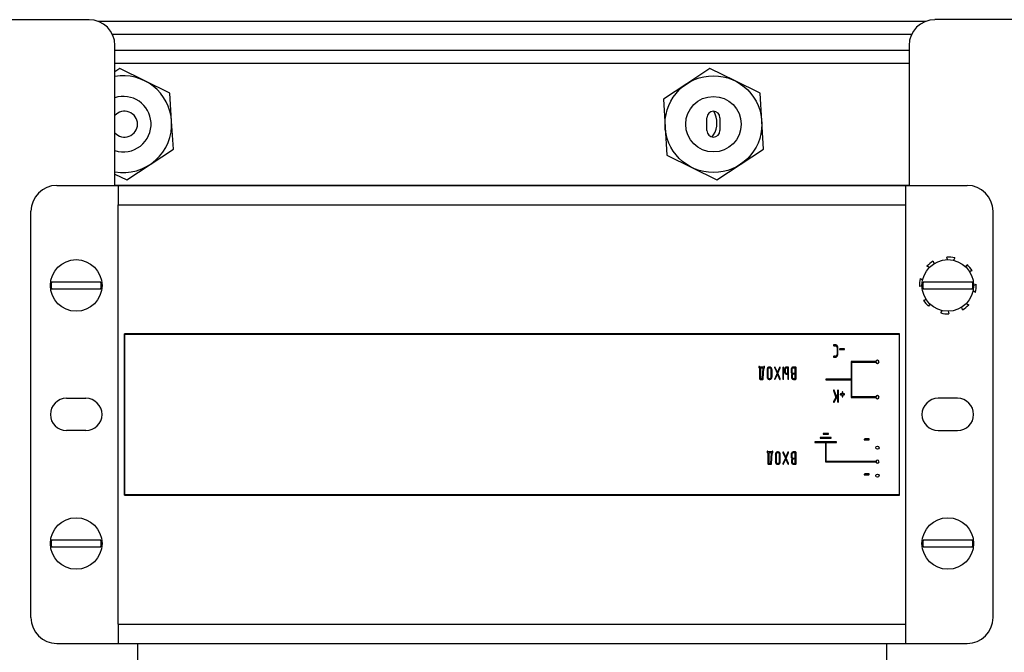
# Model space of a CAD drawing. Units: millimetres. Extents: x 0 to 420, y 0 to 297.
# Drawn here: x 252 to 283, y 216 to 235 of the extents above; entities that cross this region are included whole.
import ezdxf

# ---------------------------------------------------------------- set-up
doc = ezdxf.new("R2010")
doc.units = ezdxf.units.MM
doc.linetypes.add('K5LT_BASIC', pattern=[0])
doc.layers.add('Системный слой', color=7, linetype='Continuous')

# ---------------------------------------------------------------- blocks, each defined once
blk = doc.blocks.new('U246')
at = {"layer": 'Системный слой', "color": 5, "linetype": 'K5LT_BASIC', "lineweight": 30, "true_color": 0x0000ff}
for start, end in [(0, 138.5904), (221.4096, 0)]:
    blk.add_arc((255.573, 232.029), 0.4, start, end, dxfattribs=at)
blk = doc.blocks.new('U396')
at = {"layer": 'Системный слой', "color": 5, "linetype": 'K5LT_BASIC', "lineweight": 30, "true_color": 0x0000ff}
for start, end in [(98.0712, 119.5555), (273.6736, 295.158)]:
    blk.add_arc((281.859, 227.263), 0.22, start, end, dxfattribs=at)
blk = doc.blocks.new('U397')
at = {"layer": 'Системный слой', "color": 5, "linetype": 'K5LT_BASIC', "lineweight": 30, "true_color": 0x0000ff}
for start, end in [(138.6736, 160.158), (323.0712, 344.5555)]:
    blk.add_arc((280.684, 226.307), 0.22, start, end, dxfattribs=at)
blk = doc.blocks.new('U398')
at = {"layer": 'Системный слой', "color": 5, "linetype": 'K5LT_BASIC', "lineweight": 30, "true_color": 0x0000ff}
for start, end in [(93.6736, 115.158), (278.0712, 299.5555)]:
    blk.add_arc((280.288, 226.794), 0.22, start, end, dxfattribs=at)
blk = doc.blocks.new('U399')
at = {"layer": 'Системный слой', "color": 5, "linetype": 'K5LT_BASIC', "lineweight": 30, "true_color": 0x0000ff}
for start, end in [(8.0712, 29.5555), (183.6736, 205.158)]:
    blk.add_arc((281.308, 226.243), 0.22, start, end, dxfattribs=at)
blk = doc.blocks.new('U400')
at = {"layer": 'Системный слой', "color": 5, "linetype": 'K5LT_BASIC', "lineweight": 30, "true_color": 0x0000ff}
for start, end in [(143.0712, 164.5555), (318.6736, 340.158)]:
    blk.add_arc((281.463, 227.75), 0.22, start, end, dxfattribs=at)
blk = doc.blocks.new('U401')
at = {"layer": 'Системный слой', "color": 5, "linetype": 'K5LT_BASIC', "lineweight": 30, "true_color": 0x0000ff}
for start, end in [(48.6736, 70.158), (233.0712, 254.5555)]:
    blk.add_arc((280.352, 227.418), 0.22, start, end, dxfattribs=at)
blk = doc.blocks.new('U402')
at = {"layer": 'Системный слой', "color": 5, "linetype": 'K5LT_BASIC', "lineweight": 30, "true_color": 0x0000ff}
for start, end in [(3.6736, 25.158), (188.0712, 209.5555)]:
    blk.add_arc((280.839, 227.814), 0.22, start, end, dxfattribs=at)
blk = doc.blocks.new('U403')
at = {"layer": 'Системный слой', "color": 5, "linetype": 'K5LT_BASIC', "lineweight": 30, "true_color": 0x0000ff}
for start, end in [(53.0712, 74.5555), (228.6736, 250.158)]:
    blk.add_arc((281.795, 226.639), 0.22, start, end, dxfattribs=at)
blk = doc.blocks.new('U488')
at = {"layer": 'Системный слой', "color": 5, "linetype": 'K5LT_BASIC', "lineweight": 30, "true_color": 0x0000ff}
blk.add_line((255.273, 230.139), (279.873, 230.139), dxfattribs=at)
blk = doc.blocks.new('U493')
at = {"layer": 'Системный слой', "color": 5, "linetype": 'K5LT_BASIC', "lineweight": 30, "true_color": 0x0000ff}
blk.add_line((255.194, 234.817), (279.953, 234.817), dxfattribs=at)
blk = doc.blocks.new('U494')
at = {"layer": 'Системный слой', "color": 5, "linetype": 'K5LT_BASIC', "lineweight": 30, "true_color": 0x0000ff}
blk.add_line((255.273, 233.919), (279.873, 233.919), dxfattribs=at)
blk = doc.blocks.new('U498')
at = {"layer": 'Системный слой', "color": 5, "linetype": 'K5LT_BASIC', "lineweight": 30, "true_color": 0x0000ff}
blk.add_line((254.752, 235.219), (280.395, 235.219), dxfattribs=at)
blk = doc.blocks.new('U500')
at = {"layer": 'Системный слой', "color": 5, "linetype": 'K5LT_BASIC', "lineweight": 30, "true_color": 0x0000ff}
blk.add_line((255.273, 234.32), (279.873, 234.32), dxfattribs=at)
blk = doc.blocks.new('U603')
at = {"layer": 'Системный слой', "color": 5, "linetype": 'K5LT_BASIC', "lineweight": 30, "true_color": 0x0000ff}
for p, q in [((283.54, 235.269), (280.673, 235.269)), ((284.042, 235.269), (283.636, 235.269)), ((286.073, 235.269), (284.244, 235.269))]:
    blk.add_line(p, q, dxfattribs=at)
blk = doc.blocks.new('U671')
at = {"layer": 'Системный слой', "color": 5, "linetype": 'K5LT_BASIC', "lineweight": 30, "true_color": 0x0000ff}
for start, end in [(3.547, 99.9817), (260.0183, 3.547)]:
    blk.add_arc((255.533, 232.029), 1.5, start, end, dxfattribs=at)
blk = doc.blocks.new('U672')
at = {"layer": 'Системный слой', "color": 5, "linetype": 'K5LT_BASIC', "lineweight": 30, "true_color": 0x0000ff}
for start, end in [(3.547, 107.5973), (252.4027, 3.547)]:
    blk.add_arc((255.533, 232.029), 0.86, start, end, dxfattribs=at)

msp = doc.modelspace()

# ---------------------------------------------------------------- linework, layer by layer
at = {"layer": 'Системный слой', "color": 5, "linetype": 'K5LT_BASIC', "lineweight": 30, "true_color": 0x0000ff}
for p, q in [((254.4734, 235.2685), (251.6391, 235.2685)), ((255.2734, 230.1285), (255.2734, 234.4685)), ((279.8734, 234.4685), (279.8734, 230.1285)), ((255.4262, 233.7573), (255.2734, 233.6559)), ((256.2016, 233.3715), (255.4262, 233.7573)), ((273.7062, 233.7573), (272.9845, 233.2787)), ((274.4816, 233.3715), (273.7062, 233.7573)), ((256.9769, 232.9857), (256.2016, 233.3715)), ((275.2569, 232.9857), (274.4816, 233.3715)), ((272.9845, 233.2787), (272.2627, 232.8001)), ((257.0305, 232.1213), (256.9769, 232.9857)), ((272.2627, 232.8001), (272.3163, 231.9357)), ((275.3105, 232.1213), (275.2569, 232.9857)), ((257.0841, 231.257), (257.0305, 232.1213)), ((273.6134, 231.8285), (273.6134, 232.2285)), ((274.0134, 232.2285), (274.0134, 231.8285)), ((275.3641, 231.257), (275.3105, 232.1213)), ((272.3163, 231.9357), (272.3698, 231.0714)), ((273.7743, 231.6324), (273.8164, 231.6945)), ((256.3623, 230.7784), (257.0841, 231.257)), ((274.6423, 230.7784), (275.3641, 231.257)), ((272.3698, 231.0714), (273.1452, 230.6856)), ((255.6405, 230.2998), (256.3623, 230.7784)), ((273.1452, 230.6856), (273.9205, 230.2998)), ((273.9205, 230.2998), (274.6423, 230.7784)), ((255.2734, 230.4825), (255.6405, 230.2998)), ((253.4734, 230.1285), (255.1134, 230.1285)), ((255.1134, 230.1285), (255.3734, 230.1285)), ((255.3734, 230.1285), (255.3734, 229.5285)), ((255.3734, 230.1285), (279.7734, 230.1285)), ((279.7734, 230.1285), (280.0334, 230.1285)), ((279.7734, 229.5285), (279.7734, 230.1285)), ((280.0334, 230.1285), (281.6734, 230.1285)), ((255.3734, 216.5285), (255.3734, 229.5285)), ((255.3734, 229.5285), (279.7734, 229.5285)), ((279.7734, 216.5285), (279.7734, 229.5285)), ((252.6734, 216.7285), (252.6734, 229.3285)), ((282.4734, 216.7285), (282.4734, 229.3285)), ((253.6039, 227.1285), (253.3066, 227.1285)), ((253.3066, 226.9285), (253.6039, 226.9285)), ((254.5429, 227.1285), (253.6039, 227.1285)), ((253.6039, 226.9285), (254.5429, 226.9285)), ((254.8402, 227.1285), (254.5429, 227.1285)), ((254.5429, 226.9285), (254.8402, 226.9285)), ((280.6039, 227.1285), (280.3066, 227.1285)), ((280.3066, 226.9285), (280.6039, 226.9285)), ((281.5429, 227.1285), (280.6039, 227.1285)), ((280.6039, 226.9285), (281.5429, 226.9285)), ((281.8402, 227.1285), (281.5429, 227.1285)), ((281.5429, 226.9285), (281.8402, 226.9285)), ((279.5734, 225.5285), (255.5734, 225.5285)), ((255.5734, 220.5285), (255.5734, 225.5285)), ((255.5834, 220.5385), (255.5834, 225.5185)), ((255.5834, 225.5185), (279.5634, 225.5185)), ((279.5634, 225.5185), (279.5634, 220.5385)), ((279.5734, 220.5285), (279.5734, 225.5285)), ((277.5392, 225.186), (277.5354, 225.1825)), ((277.5359, 225.1634), (277.5375, 225.1616)), ((277.5375, 225.1616), (277.543, 225.1592)), ((277.543, 225.1867), (277.5392, 225.186)), ((277.5978, 225.1867), (277.543, 225.1867)), ((277.543, 225.1592), (277.5976, 225.1592)), ((277.5976, 225.1592), (277.6014, 225.159)), ((277.6439, 225.1629), (277.6381, 225.169)), ((277.6418, 225.1051), (277.6418, 224.8889)), ((277.664, 224.8886), (277.664, 225.1054)), ((277.5392, 224.8341), (277.5354, 224.8306)), ((277.5359, 224.8115), (277.5375, 224.8098)), ((277.5375, 224.8098), (277.543, 224.8073)), ((277.543, 224.8348), (277.5392, 224.8341)), ((277.5976, 224.8348), (277.543, 224.8348)), ((277.543, 224.8073), (277.5978, 224.8073)), ((277.5978, 224.8073), (277.612, 224.809)), ((277.6291, 224.8502), (277.6261, 224.847)), ((277.7278, 225.0644), (277.7238, 225.0608)), ((277.7243, 225.0417), (277.7258, 225.04)), ((277.7258, 225.04), (277.7315, 225.0375)), ((277.7315, 225.065), (277.7278, 225.0644)), ((277.8637, 225.065), (277.7315, 225.065)), ((277.7315, 225.0375), (277.8637, 225.0375)), ((277.87, 225.0629), (277.8637, 225.065)), ((277.8637, 225.0375), (277.8672, 225.0381)), ((277.8672, 225.0381), (277.8725, 225.0428)), ((277.8718, 225.0611), (277.87, 225.0629)), ((277.8725, 225.0429), (277.873, 225.0441)), ((277.8725, 225.0428), (277.8725, 225.0429)), ((277.873, 225.0441), (277.8737, 225.046)), ((277.8737, 225.046), (277.8742, 225.0476)), ((277.8742, 225.0476), (277.8745, 225.0489)), ((277.8745, 225.0489), (277.8746, 225.05)), ((277.8746, 225.05), (277.8747, 225.0509)), ((277.8747, 225.0509), (277.8747, 225.0512)), ((275.2231, 224.5094), (275.2231, 224.4824)), ((275.2231, 224.4824), (275.2263, 224.4717)), ((275.2329, 224.523), (275.2268, 224.5185)), ((275.2342, 224.5231), (275.2329, 224.523)), ((275.241, 224.5201), (275.2342, 224.5231)), ((275.2422, 224.519), (275.241, 224.5201)), ((275.2452, 224.5119), (275.2422, 224.519)), ((275.2453, 224.5095), (275.2452, 224.5119)), ((275.2453, 224.4962), (275.2453, 224.5095)), ((275.3771, 224.4962), (275.2453, 224.4962)), ((275.3771, 224.5095), (275.3771, 224.4962)), ((275.3868, 224.523), (275.3808, 224.5185)), ((275.3882, 224.5231), (275.3868, 224.523)), ((275.395, 224.5201), (275.3882, 224.5231)), ((275.3961, 224.519), (275.395, 224.5201)), ((275.3992, 224.5117), (275.3961, 224.519)), ((275.3962, 224.4717), (275.3993, 224.4824)), ((275.3993, 224.5094), (275.3992, 224.5117)), ((275.3993, 224.4824), (275.3993, 224.5094)), ((275.5397, 224.4962), (275.5261, 224.4946)), ((275.5618, 224.4962), (275.5397, 224.4962)), ((275.7089, 224.4829), (275.7089, 224.4818)), ((275.7089, 224.4829), (275.7089, 224.4829)), ((275.7089, 224.4818), (275.7091, 224.4798)), ((275.7201, 224.4962), (275.7124, 224.4924)), ((275.7205, 224.4962), (275.7201, 224.4962)), ((275.7259, 224.4943), (275.7205, 224.4962)), ((275.7297, 224.4889), (275.7259, 224.4943)), ((275.797, 224.3348), (275.7297, 224.4889)), ((275.8642, 224.4889), (275.797, 224.3348)), ((275.87, 224.4955), (275.8642, 224.4889)), ((275.8737, 224.4962), (275.87, 224.4955)), ((275.8815, 224.493), (275.8737, 224.4962)), ((275.8819, 224.4925), (275.8815, 224.493)), ((275.8844, 224.4783), (275.8849, 224.4803)), ((275.8849, 224.4803), (275.8851, 224.4821)), ((275.8851, 224.4821), (275.8851, 224.483)), ((275.9661, 224.4828), (275.9661, 224.1302)), ((275.9767, 224.4964), (275.9692, 224.4931)), ((275.9772, 224.4964), (275.9767, 224.4964)), ((275.9773, 224.4964), (275.9772, 224.4964)), ((275.9776, 224.4963), (275.9773, 224.4964)), ((275.9779, 224.4963), (275.9776, 224.4963)), ((275.9784, 224.4962), (275.9779, 224.4963)), ((275.9789, 224.496), (275.9784, 224.4962)), ((275.9795, 224.4958), (275.9789, 224.496)), ((275.9803, 224.4955), (275.9795, 224.4958)), ((275.9814, 224.495), (275.9803, 224.4955)), ((275.9826, 224.4944), (275.9814, 224.495)), ((275.9841, 224.4936), (275.9826, 224.4944)), ((275.9849, 224.4931), (275.9841, 224.4936)), ((275.9882, 224.4852), (275.9849, 224.4931)), ((275.9883, 224.4828), (275.9882, 224.4852)), ((275.9883, 224.1302), (275.9883, 224.4828)), ((276.0762, 224.4964), (276.0624, 224.4947)), ((276.1313, 224.4964), (276.0762, 224.4964)), ((276.1383, 224.4942), (276.1313, 224.4964)), ((276.1391, 224.4934), (276.1383, 224.4942)), ((276.1423, 224.4828), (276.1391, 224.4934)), ((276.1423, 224.1302), (276.1423, 224.4828)), ((276.2827, 224.4962), (276.2775, 224.496)), ((276.3598, 224.4962), (276.2827, 224.4962)), ((276.3669, 224.4941), (276.3598, 224.4962)), ((276.3677, 224.4933), (276.3669, 224.4941)), ((276.3709, 224.4827), (276.3677, 224.4933)), ((276.3709, 224.1304), (276.3709, 224.4827)), ((278.0821, 224.6721), (278.0821, 224.1233)), ((278.8431, 224.6721), (278.0821, 224.6721)), ((278.1021, 224.6521), (278.8431, 224.6521)), ((278.1021, 223.5745), (278.1021, 224.6521)), ((275.2263, 224.4717), (275.2272, 224.4709)), ((275.2272, 224.4709), (275.2342, 224.4687)), ((275.2342, 224.4687), (275.2448, 224.4691)), ((275.2448, 224.4691), (275.2448, 224.1304)), ((275.3544, 224.4687), (275.267, 224.4687)), ((275.267, 224.4687), (275.267, 224.1443)), ((275.3341, 224.1443), (275.3544, 224.4687)), ((275.3552, 224.1295), (275.3766, 224.4687)), ((275.3766, 224.4687), (275.3883, 224.4687)), ((275.3883, 224.4687), (275.3962, 224.4717)), ((275.4734, 224.4149), (275.4734, 224.1981)), ((275.4956, 224.4147), (275.4956, 224.1984)), ((275.512, 224.4568), (275.5089, 224.4534)), ((275.5618, 224.4687), (275.5398, 224.4687)), ((275.5652, 224.4686), (275.5618, 224.4687)), ((275.6078, 224.4724), (275.602, 224.4786)), ((275.6057, 224.1984), (275.6057, 224.4147)), ((275.6279, 224.1981), (275.6279, 224.4149)), ((275.7091, 224.4798), (275.7095, 224.4781)), ((275.7095, 224.4781), (275.7101, 224.4766)), ((275.7101, 224.4766), (275.7104, 224.4759)), ((275.7104, 224.4759), (275.7846, 224.306)), ((275.7846, 224.306), (275.7104, 224.1371)), ((275.7297, 224.1241), (275.797, 224.2772)), ((275.797, 224.2772), (275.8642, 224.1241)), ((275.8094, 224.3065), (275.8836, 224.4759)), ((275.8836, 224.1371), (275.8094, 224.3065)), ((275.8836, 224.4759), (275.8838, 224.4766)), ((275.8838, 224.4766), (275.8844, 224.4783)), ((276.01, 224.4151), (276.01, 224.3524)), ((276.01, 224.3524), (276.0111, 224.3438)), ((276.0111, 224.3438), (276.0144, 224.3294)), ((276.0289, 224.3034), (276.0341, 224.2978)), ((276.0322, 224.4149), (276.0322, 224.361)), ((276.0488, 224.457), (276.0454, 224.4534)), ((276.0718, 224.3076), (276.0762, 224.3073)), ((276.0759, 224.2798), (276.12, 224.2798)), ((276.12, 224.4688), (276.0762, 224.4688)), ((276.0762, 224.3073), (276.12, 224.3073)), ((276.12, 224.3073), (276.12, 224.4688)), ((276.12, 224.2798), (276.12, 224.1303)), ((276.2164, 224.415), (276.2164, 224.3609)), ((276.2275, 224.2254), (276.2275, 224.1898)), ((276.2275, 224.1898), (276.2286, 224.1811)), ((276.2286, 224.1811), (276.2319, 224.1668)), ((276.2386, 224.4148), (276.2386, 224.3609)), ((276.2497, 224.2255), (276.2497, 224.1984)), ((276.255, 224.4568), (276.2518, 224.4534)), ((276.2668, 224.2683), (276.2629, 224.2639)), ((276.2784, 224.3076), (276.2827, 224.3073)), ((276.3486, 224.4687), (276.2827, 224.4687)), ((276.2827, 224.3073), (276.3486, 224.3073)), ((276.3486, 224.2798), (276.2937, 224.2798)), ((276.3486, 224.3073), (276.3486, 224.4687)), ((276.3486, 224.1443), (276.3486, 224.2798)), ((275.2448, 224.1304), (275.2479, 224.1198)), ((275.2479, 224.1198), (275.2488, 224.1189)), ((275.2488, 224.1189), (275.2558, 224.1168)), ((275.2558, 224.1168), (275.3442, 224.1168)), ((275.267, 224.1443), (275.3341, 224.1443)), ((275.3442, 224.1168), (275.3495, 224.1182)), ((275.3495, 224.1182), (275.3524, 224.1204)), ((275.4935, 224.1406), (275.4993, 224.1341)), ((275.5306, 224.1454), (275.5398, 224.1443)), ((275.5397, 224.1168), (275.5618, 224.1168)), ((275.5398, 224.1443), (275.5618, 224.1443)), ((275.5618, 224.1168), (275.5759, 224.1185)), ((275.5893, 224.1561), (275.593, 224.1602)), ((275.7091, 224.1327), (275.7089, 224.1309)), ((275.7089, 224.1309), (275.7089, 224.13)), ((275.7096, 224.1347), (275.7091, 224.1327)), ((275.7102, 224.1364), (275.7096, 224.1347)), ((275.7104, 224.1371), (275.7102, 224.1364)), ((275.7126, 224.1205), (275.7143, 224.1188)), ((275.7143, 224.1188), (275.7203, 224.1168)), ((275.7203, 224.1168), (275.724, 224.1175)), ((275.724, 224.1175), (275.7297, 224.1241)), ((275.8642, 224.1241), (275.8681, 224.1187)), ((275.8681, 224.1187), (275.8735, 224.1168)), ((275.8735, 224.1168), (275.8755, 224.117)), ((275.8755, 224.117), (275.8819, 224.1221)), ((275.8819, 224.1221), (275.8825, 224.123)), ((275.8825, 224.123), (275.8834, 224.1247)), ((275.8834, 224.1247), (275.8841, 224.126)), ((275.8851, 224.1301), (275.8836, 224.1371)), ((275.8841, 224.126), (275.8845, 224.1272)), ((275.8845, 224.1272), (275.8848, 224.1282)), ((275.8848, 224.1282), (275.885, 224.129)), ((275.885, 224.129), (275.8851, 224.1298)), ((275.8851, 224.1298), (275.8851, 224.1301)), ((275.9772, 224.1167), (275.9783, 224.1168)), ((275.9783, 224.1168), (275.9851, 224.1211)), ((276.1312, 224.1167), (276.1323, 224.1168)), ((276.1323, 224.1168), (276.1391, 224.1211)), ((276.2465, 224.1407), (276.252, 224.1346)), ((276.2841, 224.1455), (276.2937, 224.1443)), ((276.2934, 224.1168), (276.3598, 224.1168)), ((276.2937, 224.1443), (276.3486, 224.1443)), ((276.3598, 224.1168), (276.3678, 224.1198)), ((276.3678, 224.1198), (276.3709, 224.1304)), ((278.0821, 224.1233), (277.2921, 224.1233)), ((277.2921, 224.1233), (277.2921, 224.1033)), ((277.2921, 224.1033), (278.0821, 224.1033)), ((278.0821, 224.1033), (278.0821, 223.5545)), ((277.5286, 223.7738), (277.5286, 223.7738)), ((277.5286, 223.7738), (277.5287, 223.7737)), ((277.5287, 223.7737), (277.5288, 223.7735)), ((277.5288, 223.7735), (277.5289, 223.7731)), ((277.5289, 223.7731), (277.5289, 223.7727)), ((277.5289, 223.7727), (277.529, 223.7722)), ((277.529, 223.7722), (277.529, 223.7715)), ((277.529, 223.7715), (277.5291, 223.7711)), ((277.5291, 223.7711), (277.5297, 223.7676)), ((277.5297, 223.7676), (277.6095, 223.5573)), ((277.5397, 223.7868), (277.5321, 223.783)), ((277.5401, 223.7868), (277.5397, 223.7868)), ((277.5452, 223.7852), (277.5401, 223.7868)), ((277.5496, 223.779), (277.5452, 223.7852)), ((277.5484, 223.4129), (277.6608, 223.5968)), ((277.6244, 223.5818), (277.5496, 223.779)), ((277.6608, 223.6422), (277.6244, 223.5818)), ((277.6608, 223.7733), (277.6608, 223.6422)), ((277.6608, 223.5968), (277.6608, 223.4207)), ((277.6715, 223.7868), (277.6639, 223.7836)), ((277.6719, 223.7868), (277.6715, 223.7868)), ((277.6721, 223.7868), (277.6719, 223.7868)), ((277.6723, 223.7868), (277.6721, 223.7868)), ((277.6727, 223.7868), (277.6723, 223.7868)), ((277.6731, 223.7867), (277.6727, 223.7868)), ((277.6736, 223.7865), (277.6731, 223.7867)), ((277.6743, 223.7863), (277.6736, 223.7865)), ((277.6751, 223.7859), (277.6743, 223.7863)), ((277.6761, 223.7855), (277.6751, 223.7859)), ((277.6774, 223.7848), (277.6761, 223.7855)), ((277.6789, 223.784), (277.6774, 223.7848)), ((277.6797, 223.7836), (277.6789, 223.784)), ((277.6829, 223.7756), (277.6797, 223.7836)), ((277.683, 223.7733), (277.6829, 223.7756)), ((277.683, 223.4207), (277.683, 223.7733)), ((277.7487, 223.6644), (277.7444, 223.6608)), ((277.745, 223.6417), (277.7464, 223.6401)), ((277.7464, 223.6401), (277.7523, 223.6375)), ((277.7523, 223.665), (277.7487, 223.6644)), ((277.7963, 223.665), (277.7523, 223.665)), ((277.7523, 223.6375), (277.7963, 223.6375)), ((277.7963, 223.7192), (277.7963, 223.665)), ((277.7963, 223.6375), (277.7963, 223.5837)), ((277.7963, 223.5837), (277.7964, 223.5819)), ((277.7964, 223.5819), (277.8, 223.574)), ((277.807, 223.7327), (277.7994, 223.7295)), ((277.8, 223.574), (277.8008, 223.5732)), ((277.8008, 223.5732), (277.8074, 223.5703)), ((277.8074, 223.7327), (277.807, 223.7327)), ((277.8075, 223.7327), (277.8074, 223.7327)), ((277.8074, 223.5703), (277.8089, 223.5704)), ((277.8078, 223.7327), (277.8075, 223.7327)), ((277.8082, 223.7326), (277.8078, 223.7327)), ((277.8086, 223.7325), (277.8082, 223.7326)), ((277.8091, 223.7324), (277.8086, 223.7325)), ((277.8089, 223.5704), (277.8153, 223.575)), ((277.8098, 223.7322), (277.8091, 223.7324)), ((277.8106, 223.7318), (277.8098, 223.7322)), ((277.8116, 223.7314), (277.8106, 223.7318)), ((277.8129, 223.7307), (277.8116, 223.7314)), ((277.8144, 223.7299), (277.8129, 223.7307)), ((277.8152, 223.7295), (277.8144, 223.7299)), ((277.8184, 223.7215), (277.8152, 223.7295)), ((277.8185, 223.7192), (277.8184, 223.7215)), ((277.8185, 223.665), (277.8185, 223.7192)), ((277.8625, 223.665), (277.8185, 223.665)), ((277.8185, 223.6375), (277.8625, 223.6375)), ((277.8185, 223.5837), (277.8185, 223.6375)), ((277.8689, 223.6629), (277.8625, 223.665)), ((277.8625, 223.6375), (277.8663, 223.6382)), ((277.8663, 223.6382), (277.8709, 223.6428)), ((277.8707, 223.6611), (277.8689, 223.6629)), ((277.8709, 223.6428), (277.8712, 223.6434)), ((277.8712, 223.6434), (277.8719, 223.6449)), ((277.8719, 223.6449), (277.8725, 223.6466)), ((277.8725, 223.6466), (277.873, 223.648)), ((277.873, 223.648), (277.8733, 223.6491)), ((277.8733, 223.6491), (277.8735, 223.6501)), ((277.8735, 223.6509), (277.8735, 223.6512)), ((277.8735, 223.6501), (277.8735, 223.6509)), ((278.8431, 223.5745), (278.1021, 223.5745)), ((253.7734, 223.5285), (254.3734, 223.5285)), ((277.6095, 223.5573), (277.5308, 223.4291)), ((277.5322, 223.411), (277.5331, 223.4101)), ((277.5331, 223.4101), (277.5398, 223.4072)), ((277.5398, 223.4072), (277.5422, 223.4075)), ((277.5422, 223.4075), (277.5484, 223.4129)), ((277.6719, 223.4072), (277.6731, 223.4072)), ((277.6731, 223.4072), (277.6799, 223.4115)), ((278.0821, 223.5545), (278.8431, 223.5545)), ((281.3734, 223.5285), (280.7734, 223.5285)), ((254.3734, 222.5285), (253.7734, 222.5285)), ((277.3763, 222.4424), (277.2079, 222.4424)), ((277.2079, 222.4424), (277.2079, 222.4224)), ((277.2079, 222.4224), (277.3763, 222.4224)), ((277.3763, 222.4224), (277.3763, 222.4424)), ((280.7734, 222.5285), (281.3734, 222.5285)), ((276.9555, 222.1746), (276.9555, 222.1546)), ((277.6287, 222.1746), (276.9555, 222.1746)), ((276.9555, 222.1546), (277.2821, 222.1546)), ((277.4604, 222.3108), (277.1238, 222.3108)), ((277.1238, 222.3108), (277.1238, 222.2908)), ((277.1238, 222.2908), (277.4604, 222.2908)), ((277.2821, 222.1546), (277.2821, 221.5546)), ((277.3021, 221.5746), (277.3021, 222.1546)), ((277.3021, 222.1546), (277.6287, 222.1546)), ((277.4604, 222.2908), (277.4604, 222.3108)), ((277.6287, 222.1546), (277.6287, 222.1746)), ((278.4855, 222.2553), (278.4851, 222.2531)), ((278.4851, 222.2531), (278.4871, 222.2458)), ((278.4871, 222.2458), (278.4892, 222.2427)), ((278.4892, 222.2427), (278.4927, 222.2415)), ((278.498, 222.2688), (278.4914, 222.2648)), ((278.4927, 222.2415), (278.6249, 222.2415)), ((278.5004, 222.269), (278.498, 222.2688)), ((278.6325, 222.269), (278.5004, 222.269)), ((278.6249, 222.2415), (278.6262, 222.2416)), ((278.6262, 222.2416), (278.6348, 222.2468)), ((278.6383, 222.267), (278.6325, 222.269)), ((278.6348, 222.2468), (278.6354, 222.2477)), ((278.6354, 222.2477), (278.6367, 222.2494)), ((278.6367, 222.2494), (278.6377, 222.251)), ((278.6377, 222.251), (278.6384, 222.2523)), ((278.6396, 222.2652), (278.6383, 222.267)), ((278.6384, 222.2523), (278.639, 222.2533)), ((278.639, 222.2533), (278.6394, 222.2542)), ((278.6394, 222.2542), (278.6397, 222.255)), ((278.6397, 222.255), (278.6398, 222.2553)), ((275.4803, 221.8778), (275.4803, 221.8508)), ((275.4803, 221.8508), (275.4834, 221.8401)), ((275.4834, 221.8401), (275.4843, 221.8392)), ((275.49, 221.8913), (275.484, 221.8868)), ((275.4843, 221.8392), (275.4914, 221.8371)), ((275.4914, 221.8915), (275.49, 221.8913)), ((275.4982, 221.8885), (275.4914, 221.8915)), ((275.4914, 221.8371), (275.502, 221.8375)), ((275.4993, 221.8874), (275.4982, 221.8885)), ((275.5024, 221.8803), (275.4993, 221.8874)), ((275.502, 221.8375), (275.502, 221.4987)), ((275.5025, 221.8779), (275.5024, 221.8803)), ((275.5025, 221.8646), (275.5025, 221.8779)), ((275.6343, 221.8646), (275.5025, 221.8646)), ((275.5242, 221.8371), (275.5242, 221.5127)), ((275.6116, 221.8371), (275.5242, 221.8371)), ((275.5913, 221.5127), (275.6116, 221.8371)), ((275.6124, 221.4979), (275.6338, 221.8371)), ((275.6338, 221.8371), (275.6455, 221.8371)), ((275.6343, 221.8779), (275.6343, 221.8646)), ((275.644, 221.8913), (275.638, 221.8868)), ((275.6454, 221.8915), (275.644, 221.8913)), ((275.6522, 221.8885), (275.6454, 221.8915)), ((275.6455, 221.8371), (275.6534, 221.8401)), ((275.6533, 221.8874), (275.6522, 221.8885)), ((275.6564, 221.8801), (275.6533, 221.8874)), ((275.6534, 221.8401), (275.6565, 221.8508)), ((275.6565, 221.8778), (275.6564, 221.8801)), ((275.6565, 221.8508), (275.6565, 221.8778)), ((275.7306, 221.7833), (275.7306, 221.5665)), ((275.7528, 221.783), (275.7528, 221.5668)), ((275.7692, 221.8251), (275.766, 221.8217)), ((275.7969, 221.8646), (275.7833, 221.863)), ((275.819, 221.8646), (275.7969, 221.8646)), ((275.8189, 221.8371), (275.797, 221.8371)), ((275.8224, 221.8369), (275.8189, 221.8371)), ((275.865, 221.8408), (275.8592, 221.8469)), ((275.8629, 221.5668), (275.8629, 221.783)), ((275.8851, 221.5665), (275.8851, 221.7833)), ((275.9661, 221.8513), (275.9661, 221.8513)), ((275.9661, 221.8513), (275.9661, 221.8502)), ((275.9661, 221.8502), (275.9663, 221.8482)), ((275.9663, 221.8482), (275.9667, 221.8465)), ((275.9667, 221.8465), (275.9673, 221.845)), ((275.9673, 221.845), (275.9676, 221.8443)), ((275.9676, 221.8443), (276.0417, 221.6744)), ((275.9772, 221.8646), (275.9696, 221.8608)), ((275.9777, 221.8646), (275.9772, 221.8646)), ((275.9831, 221.8627), (275.9777, 221.8646)), ((275.9869, 221.8573), (275.9831, 221.8627)), ((276.0542, 221.7032), (275.9869, 221.8573)), ((276.1214, 221.8573), (276.0542, 221.7032)), ((276.0666, 221.6749), (276.1407, 221.8443)), ((276.1272, 221.8639), (276.1214, 221.8573)), ((276.1308, 221.8646), (276.1272, 221.8639)), ((276.1387, 221.8613), (276.1308, 221.8646)), ((276.1391, 221.8609), (276.1387, 221.8613)), ((276.1407, 221.8443), (276.141, 221.845)), ((276.141, 221.845), (276.1416, 221.8467)), ((276.1416, 221.8467), (276.142, 221.8487)), ((276.142, 221.8487), (276.1422, 221.8505)), ((276.1422, 221.8505), (276.1423, 221.8513)), ((276.2164, 221.7834), (276.2164, 221.7293)), ((276.2386, 221.7832), (276.2386, 221.7293)), ((276.255, 221.8251), (276.2518, 221.8217)), ((276.2827, 221.8646), (276.2775, 221.8643)), ((276.3598, 221.8646), (276.2827, 221.8646)), ((276.3486, 221.8371), (276.2827, 221.8371)), ((276.3486, 221.6757), (276.3486, 221.8371)), ((276.3669, 221.8625), (276.3598, 221.8646)), ((276.3677, 221.8616), (276.3669, 221.8625)), ((276.3709, 221.8511), (276.3677, 221.8616)), ((276.3709, 221.4987), (276.3709, 221.8511)), ((275.502, 221.4987), (275.5051, 221.4882)), ((275.5051, 221.4882), (275.506, 221.4873)), ((275.506, 221.4873), (275.513, 221.4852)), ((275.513, 221.4852), (275.6014, 221.4852)), ((275.5242, 221.5127), (275.5913, 221.5127)), ((275.6014, 221.4852), (275.6067, 221.4866)), ((275.6067, 221.4866), (275.6095, 221.4888)), ((275.7507, 221.509), (275.7565, 221.5025)), ((275.7878, 221.5138), (275.797, 221.5127)), ((275.7969, 221.4852), (275.819, 221.4852)), ((275.797, 221.5127), (275.8189, 221.5127)), ((275.819, 221.4852), (275.833, 221.4869)), ((275.8465, 221.5245), (275.8502, 221.5286)), ((275.9663, 221.5011), (275.9661, 221.4993)), ((275.9661, 221.4993), (275.9661, 221.4984)), ((275.9668, 221.5031), (275.9663, 221.5011)), ((275.9673, 221.5048), (275.9668, 221.5031)), ((275.9676, 221.5054), (275.9673, 221.5048)), ((276.0417, 221.6744), (275.9676, 221.5054)), ((275.9698, 221.4889), (275.9715, 221.4871)), ((275.9715, 221.4871), (275.9775, 221.4852)), ((275.9775, 221.4852), (275.9811, 221.4859)), ((275.9811, 221.4859), (275.9869, 221.4925)), ((275.9869, 221.4925), (276.0542, 221.6455)), ((276.0542, 221.6455), (276.1214, 221.4925)), ((276.1407, 221.5055), (276.0666, 221.6749)), ((276.1214, 221.4925), (276.1252, 221.4871)), ((276.1252, 221.4871), (276.1306, 221.4852)), ((276.1306, 221.4852), (276.1326, 221.4854)), ((276.1326, 221.4854), (276.1391, 221.4905)), ((276.1391, 221.4905), (276.1397, 221.4914)), ((276.1397, 221.4914), (276.1406, 221.493)), ((276.1406, 221.493), (276.1412, 221.4944)), ((276.1423, 221.4985), (276.1407, 221.5055)), ((276.1412, 221.4944), (276.1417, 221.4956)), ((276.1417, 221.4956), (276.142, 221.4966)), ((276.142, 221.4966), (276.1422, 221.4974)), ((276.1422, 221.4974), (276.1423, 221.4981)), ((276.1423, 221.4981), (276.1423, 221.4985)), ((276.2275, 221.5938), (276.2275, 221.5582)), ((276.2275, 221.5582), (276.2286, 221.5495)), ((276.2286, 221.5495), (276.2319, 221.5351)), ((276.2465, 221.5091), (276.252, 221.503)), ((276.2497, 221.5938), (276.2497, 221.5668)), ((276.2668, 221.6367), (276.2629, 221.6323)), ((276.2784, 221.676), (276.2827, 221.6757)), ((276.2827, 221.6757), (276.3486, 221.6757)), ((276.2841, 221.5138), (276.2937, 221.5127)), ((276.2934, 221.4852), (276.3598, 221.4852)), ((276.3486, 221.6482), (276.2937, 221.6482)), ((276.2937, 221.5127), (276.3486, 221.5127)), ((276.3486, 221.5127), (276.3486, 221.6482)), ((276.3598, 221.4852), (276.3678, 221.4882)), ((276.3678, 221.4882), (276.3709, 221.4987)), ((277.2821, 221.5546), (278.8431, 221.5546)), ((278.8431, 221.5746), (277.3021, 221.5746)), ((278.4855, 221.1703), (278.4851, 221.1681)), ((278.4851, 221.1681), (278.4871, 221.1608)), ((278.4871, 221.1608), (278.4892, 221.1577)), ((278.4892, 221.1577), (278.4927, 221.1566)), ((278.498, 221.1839), (278.4914, 221.1799)), ((278.4927, 221.1566), (278.6249, 221.1566)), ((278.5004, 221.1841), (278.498, 221.1839)), ((278.6325, 221.1841), (278.5004, 221.1841)), ((278.6249, 221.1566), (278.6262, 221.1567)), ((278.6262, 221.1567), (278.6348, 221.1619)), ((278.6383, 221.182), (278.6325, 221.1841)), ((278.6348, 221.1619), (278.6354, 221.1628)), ((278.6354, 221.1628), (278.6367, 221.1645)), ((278.6367, 221.1645), (278.6377, 221.166)), ((278.6377, 221.166), (278.6384, 221.1673)), ((278.6396, 221.1802), (278.6383, 221.182)), ((278.6384, 221.1673), (278.639, 221.1684)), ((278.639, 221.1684), (278.6394, 221.1693)), ((278.6394, 221.1693), (278.6397, 221.17)), ((278.6397, 221.17), (278.6398, 221.1703)), ((255.5734, 220.5285), (279.5734, 220.5285)), ((279.5634, 220.5385), (255.5834, 220.5385)), ((253.6039, 219.1285), (253.3066, 219.1285)), ((254.5429, 219.1285), (253.6039, 219.1285)), ((254.8402, 219.1285), (254.5429, 219.1285)), ((280.6039, 219.1285), (280.3066, 219.1285)), ((281.5429, 219.1285), (280.6039, 219.1285)), ((281.8402, 219.1285), (281.5429, 219.1285)), ((253.3066, 218.9285), (253.6039, 218.9285)), ((253.6039, 218.9285), (254.5429, 218.9285)), ((254.5429, 218.9285), (254.8402, 218.9285)), ((280.3066, 218.9285), (280.6039, 218.9285)), ((280.6039, 218.9285), (281.5429, 218.9285)), ((281.5429, 218.9285), (281.8402, 218.9285)), ((255.3734, 216.5285), (255.3734, 215.9285)), ((255.3734, 216.5285), (279.7734, 216.5285)), ((279.7734, 215.9285), (279.7734, 216.5285)), ((253.4734, 215.9285), (255.1134, 215.9285)), ((255.1134, 215.9285), (255.3734, 215.9285)), ((255.3734, 215.9285), (279.7734, 215.9285)), ((255.9734, 215.9285), (255.9734, 215.0285)), ((279.1734, 215.9285), (279.1734, 215.0285)), ((279.7734, 215.9285), (280.0334, 215.9285)), ((280.0334, 215.9285), (281.6734, 215.9285))]:
    msp.add_line(p, q, dxfattribs=at)
for centre, radius in [((273.8134, 232.0285), 1.5), ((273.8134, 232.0285), 0.86), ((254.0734, 227.0285), 0.8), ((281.0734, 227.0285), 0.8), ((278.8921, 221.9984), 0.05), ((278.8921, 221.1308), 0.05), ((254.0734, 219.0285), 0.8), ((281.0734, 219.0285), 0.8)]:
    msp.add_circle(centre, radius, dxfattribs=at)
for centre, radius, start, end in [((254.4734, 234.4685), 0.8, 0, 90), ((280.6734, 234.4685), 0.8, 90, 180), ((273.8134, 232.2285), 0.2, 0, 180), ((273.2134, 232.0688), 0.7097, 328.16612, 30.41842), ((273.8134, 231.8285), 0.2, 180, 0), ((253.4734, 229.3285), 0.8, 90, 180), ((281.6734, 229.3285), 0.8, 0, 90), ((281.0734, 227.0285), 0.88, 75.92799, 92.30115), ((281.0734, 227.0285), 0.88, 120.92799, 137.30115), ((281.0734, 227.0285), 0.88, 30.92799, 47.30115), ((281.0734, 227.0285), 0.88, 165.92799, 182.30115), ((254.0734, 227.0285), 0.7733, 172.56979, 187.43021), ((254.0734, 227.0285), 0.7733, 352.56979, 7.43021), ((281.0734, 227.0285), 0.7733, 172.56979, 187.43021), ((281.0734, 227.0285), 0.7733, 352.56979, 7.43021), ((281.0734, 227.0285), 0.88, 345.92799, 2.30115), ((281.0734, 227.0285), 0.88, 210.92799, 227.30115), ((281.0734, 227.0285), 0.88, 300.92799, 317.30115), ((281.0734, 227.0285), 0.88, 255.92799, 272.30115), ((277.5482, 225.1725), 0.0162, 142.07129, 178.57062), ((277.5469, 225.1736), 0.015, 182.29549, 222.60483), ((277.5978, 225.1358), 0.051, 66.35673, 90), ((277.5981, 225.1235), 0.0357, 60.44879, 84.68255), ((277.5916, 225.1122), 0.0487, 39.75271, 60.44879), ((277.5912, 225.1207), 0.0674, 45.83081, 66.35673), ((277.5849, 225.1083), 0.0563, 18.39401, 38.39929), ((277.5753, 225.1051), 0.0665, 0, 18.39401), ((277.5826, 225.1107), 0.0805, 19.27867, 40.41575), ((277.5674, 225.1054), 0.0966, 0, 19.27867), ((277.5482, 224.8207), 0.0162, 142.07129, 178.57062), ((277.5469, 224.8217), 0.015, 182.29549, 222.60483), ((277.5976, 224.8729), 0.0381, 270, 293.14217), ((277.5991, 224.8601), 0.0527, 284.18436, 304.49161), ((277.5956, 224.8777), 0.0433, 293.14217, 314.81941), ((277.5875, 224.8771), 0.0733, 304.49161, 321.68838), ((277.5873, 224.8839), 0.0537, 321.1061, 341.84078), ((277.572, 224.8889), 0.0698, 341.84078, 0), ((277.5756, 224.8857), 0.0879, 322.06602, 341.50768), ((277.5669, 224.8886), 0.0971, 341.50768, 0), ((277.7369, 225.0509), 0.0164, 142.99097, 178.71273), ((277.7356, 225.0518), 0.0151, 182.11964, 221.75735), ((277.8566, 225.0514), 0.0181, 359.59988, 32.61904), ((275.2368, 224.5091), 0.0137, 136.75355, 178.634), ((275.3905, 224.5092), 0.0134, 136.3298, 178.6114), ((275.5497, 224.4266), 0.0729, 123.88049, 141.09841), ((275.5385, 224.4434), 0.0527, 103.60081, 123.88049), ((275.5618, 224.4462), 0.05, 66.27551, 90), ((275.5542, 224.4289), 0.069, 46.10806, 66.27551), ((275.7248, 224.4824), 0.0159, 141.1524, 178.21761), ((275.8701, 224.4833), 0.015, 358.77444, 37.97649), ((275.9824, 224.4835), 0.0163, 143.94922, 182.46676), ((276.0866, 224.4268), 0.0731, 124.15797, 141.32573), ((276.075, 224.4439), 0.0524, 103.85508, 124.15797), ((276.2995, 224.419), 0.0819, 120.72963, 139.78721), ((276.2825, 224.4477), 0.0485, 95.89713, 120.72963), ((278.8921, 224.6621), 0.05, 191.53696, 168.46304), ((275.5711, 224.4149), 0.0977, 161.19257, 180), ((275.57, 224.1981), 0.0966, 180, 199.27867), ((275.5587, 224.4191), 0.0847, 140.97856, 161.19257), ((275.5634, 224.4147), 0.0678, 161.13668, 180), ((275.5595, 224.1984), 0.0639, 180, 199.10585), ((275.552, 224.1958), 0.0559, 199.10585, 219.54285), ((275.548, 224.4199), 0.0515, 139.46433, 161.13668), ((275.5424, 224.4261), 0.0432, 113.28115, 134.70448), ((275.5398, 224.4321), 0.0366, 90, 113.28115), ((275.562, 224.4349), 0.0338, 60.02291, 84.59196), ((275.5535, 224.42), 0.051, 40.06873, 60.02291), ((275.5475, 224.4164), 0.0579, 19.10585, 39.06868), ((275.5507, 224.1943), 0.0543, 321.12081, 341.606), ((275.5426, 224.4147), 0.0631, 0, 19.10585), ((275.5384, 224.1984), 0.0673, 341.606, 0), ((275.5482, 224.4211), 0.0787, 19.27867, 40.74474), ((275.5306, 224.4149), 0.0973, 0, 19.27867), ((275.5308, 224.1981), 0.0971, 341.50768, 0), ((276.1074, 224.4151), 0.0975, 161.15478, 180), ((276.0904, 224.3546), 0.08, 198.31833, 209.21667), ((276.0946, 224.4194), 0.0839, 140.82458, 161.15478), ((276.0863, 224.3523), 0.0754, 209.21667, 220.4502), ((276.0993, 224.4149), 0.0671, 161.01616, 180), ((276.0892, 224.361), 0.057, 180, 200.26845), ((276.0796, 224.3437), 0.0647, 225.23125, 246.72813), ((276.0904, 224.3614), 0.0583, 200.26845, 220.30174), ((276.0835, 224.4203), 0.0504, 139.08325, 161.01616), ((276.0855, 224.3549), 0.0503, 218.32011, 238.0506), ((276.0788, 224.4268), 0.0426, 113.30233, 134.73156), ((276.0759, 224.3351), 0.0553, 246.72813, 270), ((276.0759, 224.3396), 0.0322, 238.0506, 262.77342), ((276.0762, 224.4327), 0.0361, 90, 113.30233), ((276.3058, 224.415), 0.0895, 160.05436, 180), ((276.3022, 224.3609), 0.0859, 180, 194.16644), ((276.3119, 224.3633), 0.0958, 194.16644, 207.57517), ((276.3029, 224.4161), 0.0864, 139.7558, 160.05436), ((276.3038, 224.3551), 0.085, 205.19775, 219.95705), ((276.336, 224.2254), 0.1085, 169.67362, 180), ((276.3014, 224.2317), 0.0734, 157.11004, 169.67362), ((276.3019, 224.2356), 0.0724, 147.40704, 160.14328), ((276.3058, 224.4148), 0.0672, 161.05776, 180), ((276.2955, 224.3609), 0.0569, 180, 200.28913), ((276.2821, 224.337), 0.0566, 219.95705, 238.0573), ((276.3188, 224.2248), 0.0925, 136.14467, 147.40704), ((276.2967, 224.3614), 0.0582, 200.28913, 220.345), ((276.2905, 224.4201), 0.051, 139.28214, 161.05776), ((276.3148, 224.2255), 0.0651, 161.02374, 180), ((276.317, 224.1984), 0.0673, 180, 198.38658), ((276.2919, 224.3552), 0.0506, 218.49743, 238.24086), ((276.3047, 224.1943), 0.0544, 198.38658, 218.8645), ((276.3058, 224.2286), 0.0556, 140.47165, 161.02374), ((276.2853, 224.4261), 0.0432, 113.28115, 134.70448), ((276.2824, 224.3398), 0.0325, 238.24086, 262.95203), ((276.2955, 224.2397), 0.0405, 113.18344, 134.99796), ((276.2827, 224.4321), 0.0366, 90, 113.28115), ((276.2937, 224.2439), 0.0359, 90, 113.18344), ((275.3414, 224.1289), 0.0139, 322.45856, 2.56021), ((275.5548, 224.1928), 0.0805, 199.27867, 220.41574), ((275.5424, 224.1773), 0.061, 225.00486, 246.82293), ((275.5466, 224.1904), 0.0484, 218.64161, 235.81416), ((275.5397, 224.1709), 0.0541, 246.82293, 270), ((275.539, 224.1791), 0.0347, 235.81416, 256.11681), ((275.5618, 224.1811), 0.0368, 270, 293.18987), ((275.563, 224.1695), 0.0526, 284.13377, 304.45871), ((275.5598, 224.1858), 0.0418, 293.18987, 314.92635), ((275.551, 224.1871), 0.0739, 304.45871, 321.5807), ((275.5395, 224.1952), 0.0879, 322.06602, 341.50768), ((275.7226, 224.1299), 0.0137, 179.35079, 223.18381), ((275.9805, 224.1297), 0.0145, 177.78411, 221.94448), ((275.9776, 224.1276), 0.0109, 224.03498, 267.85039), ((275.9709, 224.1311), 0.0174, 324.7066, 357.19139), ((276.1345, 224.1297), 0.0145, 177.77247, 221.9266), ((276.1316, 224.1276), 0.0109, 224.03498, 267.85039), ((276.1249, 224.1311), 0.0174, 324.7066, 357.19139), ((276.308, 224.192), 0.0802, 198.38644, 209.2826), ((276.304, 224.1898), 0.0756, 209.2826, 220.50535), ((276.2969, 224.1797), 0.0636, 225.15732, 246.73703), ((276.2993, 224.1895), 0.0471, 218.40415, 235.85816), ((276.2934, 224.1717), 0.0548, 246.73703, 270), ((276.2926, 224.1796), 0.0352, 235.85816, 256.07515), ((277.5434, 223.7735), 0.0148, 139.53385, 178.52207), ((277.6771, 223.774), 0.0163, 143.93292, 182.4576), ((277.7581, 223.6509), 0.0169, 144.23821, 178.89189), ((277.7567, 223.6518), 0.0154, 181.89465, 220.60636), ((277.8126, 223.7199), 0.0163, 143.93296, 182.45759), ((277.8034, 223.5843), 0.0152, 322.16125, 357.66239), ((277.8554, 223.6514), 0.0181, 359.59988, 32.61912), ((278.8921, 223.5645), 0.05, 191.53696, 168.46304), ((253.7734, 223.0285), 0.5, 90, 270), ((254.3734, 223.0285), 0.5, 270, 90), ((277.5435, 223.4209), 0.0151, 147.03521, 179.6626), ((277.5441, 223.4213), 0.0157, 181.0339, 220.99025), ((277.6753, 223.4202), 0.0145, 177.77247, 221.9266), ((277.6723, 223.418), 0.0109, 224.03498, 267.85039), ((277.6657, 223.4216), 0.0174, 324.7066, 357.19139), ((280.7734, 223.0285), 0.5, 90, 270), ((281.3734, 223.0285), 0.5, 270, 90), ((278.5072, 222.2485), 0.0227, 134.31795, 162.75052), ((278.6243, 222.26), 0.0162, 342.91817, 18.51657), ((275.4939, 221.8775), 0.0137, 136.75355, 178.634), ((275.6477, 221.8776), 0.0134, 136.3298, 178.6114), ((275.8282, 221.7833), 0.0977, 161.19257, 180), ((275.8159, 221.7875), 0.0847, 140.97856, 161.19257), ((275.8069, 221.795), 0.0729, 123.88049, 141.09841), ((275.8206, 221.783), 0.0678, 161.13668, 180), ((275.8052, 221.7883), 0.0515, 139.46433, 161.13668), ((275.7957, 221.8118), 0.0527, 103.60081, 123.88049), ((275.7995, 221.7945), 0.0432, 113.28115, 134.70448), ((275.797, 221.8005), 0.0366, 90, 113.28115), ((275.819, 221.8146), 0.05, 66.27551, 90), ((275.8192, 221.8033), 0.0338, 60.02291, 84.59196), ((275.8106, 221.7884), 0.051, 40.06873, 60.02291), ((275.8113, 221.7972), 0.069, 46.10806, 66.27551), ((275.8047, 221.7847), 0.0579, 19.10585, 39.06868), ((275.7997, 221.783), 0.0631, 0, 19.10585), ((275.8054, 221.7895), 0.0787, 19.27867, 40.74474), ((275.7878, 221.7833), 0.0973, 0, 19.27867), ((275.982, 221.8508), 0.0159, 141.1524, 178.21761), ((276.1273, 221.8517), 0.015, 358.77444, 37.97649), ((276.3058, 221.7834), 0.0895, 160.05436, 180), ((276.3029, 221.7844), 0.0864, 139.7558, 160.05436), ((276.2995, 221.7874), 0.0819, 120.72963, 139.78721), ((276.3058, 221.7832), 0.0672, 161.05776, 180), ((276.2905, 221.7885), 0.051, 139.28214, 161.05776), ((276.2853, 221.7945), 0.0432, 113.28115, 134.70448), ((276.2825, 221.8161), 0.0485, 95.89713, 120.72963), ((276.2827, 221.8005), 0.0366, 90, 113.28115), ((275.5985, 221.4972), 0.0139, 322.45856, 2.56021), ((275.8271, 221.5665), 0.0966, 180, 199.27867), ((275.812, 221.5612), 0.0805, 199.27867, 220.41574), ((275.8167, 221.5668), 0.0639, 180, 199.10585), ((275.8091, 221.5642), 0.0559, 199.10585, 219.54285), ((275.7996, 221.5456), 0.061, 225.00486, 246.82293), ((275.8038, 221.5588), 0.0484, 218.64161, 235.81416), ((275.7969, 221.5393), 0.0541, 246.82293, 270), ((275.7961, 221.5475), 0.0347, 235.81416, 256.11681), ((275.8189, 221.5495), 0.0368, 270, 293.18987), ((275.8202, 221.5379), 0.0526, 284.13377, 304.45871), ((275.817, 221.5541), 0.0418, 293.18987, 314.92635), ((275.8082, 221.5555), 0.0739, 304.45871, 321.5807), ((275.8079, 221.5627), 0.0543, 321.12081, 341.606), ((275.7956, 221.5668), 0.0673, 341.606, 0), ((275.7967, 221.5636), 0.0879, 322.06602, 341.50768), ((275.788, 221.5665), 0.0971, 341.50768, 0), ((275.9797, 221.4983), 0.0137, 179.35079, 223.18381), ((276.3022, 221.7293), 0.0859, 180, 194.16644), ((276.3119, 221.7317), 0.0958, 194.16644, 207.57517), ((276.3038, 221.7235), 0.085, 205.19775, 219.95705), ((276.336, 221.5938), 0.1085, 169.67362, 180), ((276.3014, 221.6), 0.0734, 157.11004, 169.67362), ((276.308, 221.5604), 0.0802, 198.38644, 209.2826), ((276.3019, 221.604), 0.0724, 147.40704, 160.14328), ((276.304, 221.5582), 0.0756, 209.2826, 220.50535), ((276.2955, 221.7293), 0.0569, 180, 200.28913), ((276.2821, 221.7053), 0.0566, 219.95705, 238.0573), ((276.3188, 221.5932), 0.0925, 136.14467, 147.40704), ((276.2967, 221.7298), 0.0582, 200.28913, 220.345), ((276.3148, 221.5938), 0.0651, 161.02374, 180), ((276.317, 221.5668), 0.0673, 180, 198.38658), ((276.2969, 221.5481), 0.0636, 225.15732, 246.73703), ((276.2919, 221.7236), 0.0506, 218.49743, 238.24086), ((276.3047, 221.5627), 0.0544, 198.38658, 218.8645), ((276.3058, 221.5969), 0.0556, 140.47165, 161.02374), ((276.2993, 221.5578), 0.0471, 218.40415, 235.85816), ((276.2824, 221.7082), 0.0325, 238.24086, 262.95203), ((276.2955, 221.608), 0.0405, 113.18344, 134.99796), ((276.2934, 221.54), 0.0548, 246.73703, 270), ((276.2926, 221.548), 0.0352, 235.85816, 256.07515), ((276.2937, 221.6123), 0.0359, 90, 113.18344), ((278.8921, 221.5646), 0.05, 191.53696, 168.46304), ((278.5072, 221.1636), 0.0227, 134.31795, 162.75052), ((278.6243, 221.1751), 0.0162, 342.91817, 18.51657), ((254.0734, 219.0285), 0.7733, 172.56979, 187.43021), ((254.0734, 219.0285), 0.7733, 352.56979, 7.43021), ((281.0734, 219.0285), 0.7733, 172.56979, 187.43021), ((281.0734, 219.0285), 0.7733, 352.56979, 7.43021), ((253.4734, 216.7285), 0.8, 180, 270), ((281.6734, 216.7285), 0.8, 270, 0)]:
    msp.add_arc(centre, radius, start, end, dxfattribs=at)

# ---------------------------------------------------------------- block references
at = {"layer": 'Системный слой'}
for name in ['U498', 'U603', 'U493', 'U500', 'U494', 'U671', 'U672', 'U246', 'U488', 'U402', 'U400', 'U401', 'U396', 'U398', 'U403', 'U397', 'U399']:
    msp.add_blockref(name, (0, 0), dxfattribs=at)

doc.saveas('drawing.dxf')
